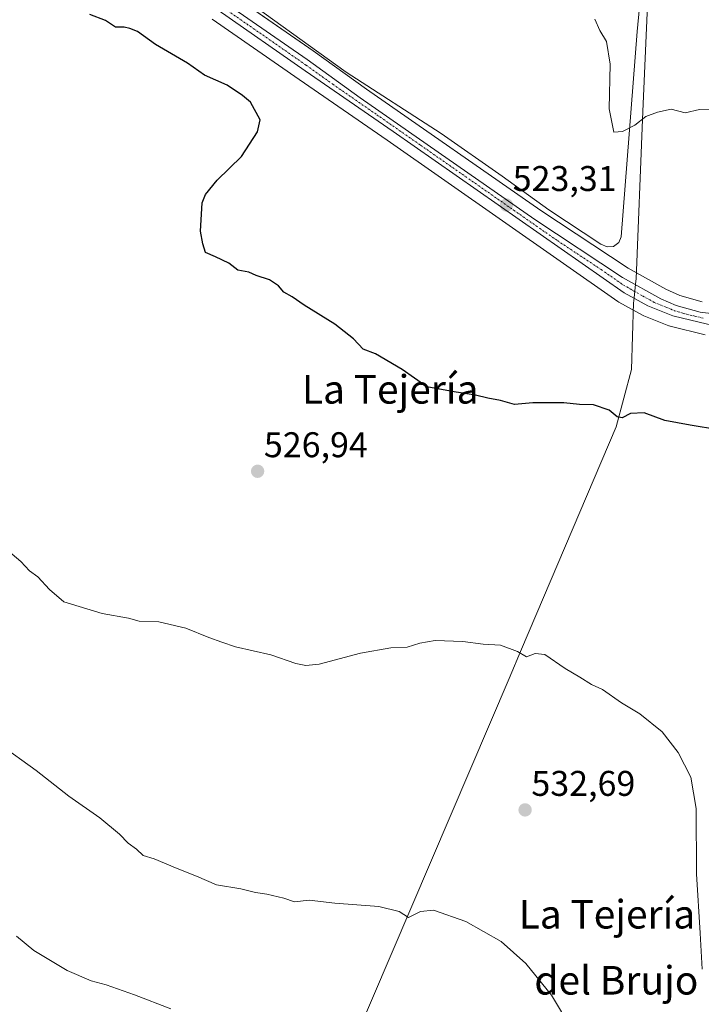
# Model space of a CAD drawing. Units: metres. Extents: x 624421 to 627872, y 4734180 to 4736556.
# Drawn here: x 624785 to 624976, y 4734929 to 4735205 of the extents above; entities that cross this region are included whole.
import ezdxf
from ezdxf.enums import TextEntityAlignment as Align

# ---------------------------------------------------------------- set-up
doc = ezdxf.new("R2010")
doc.units = ezdxf.units.M
doc.header["$MEASUREMENT"] = 0
doc.linetypes.add('TRAZO_Y_PUNTO', pattern=[1, 0.5, -0.25, 0, -0.25])
for name, color, linetype, lineweight in [('Carretera de calzada única', 19, 'Continuous', 13), ('Carretera de calzada única Cxs', 19, 'Continuous', 13), ('Carretera de calzada única eje', 19, 'TRAZO_Y_PUNTO', 0), ('Carátula', 7, 'Continuous', 5), ('Corriente natural lineal', 142, 'Continuous', 13), ('Cultivos herbáceos CxS', 92, 'Continuous', 0), ('Curva de nivel maestra', 36, 'Continuous', 30), ('Curva de nivel normal', 36, 'Continuous', 0), ('Entidad de ámbito territorial', 19, 'Continuous', 0), ('Entidad de ámbito territorial CxS', 92, 'Continuous', 0), ('Municipio', 9, 'Continuous', 13), ('Municipio CxS', 142, 'Continuous', 0), ('Núcleo urbano', 19, 'Continuous', 0), ('Núcleo urbano CxS', 19, 'Continuous', 0), ('Punto de cota en terreno', 7, 'Continuous', 0), ('Rótulo de punto de cota en terreno', 19, 'Continuous', 0), ('Texto cartográfico', 19, 'Continuous', 0)]:
    doc.layers.add(name, color=color, linetype=linetype, lineweight=lineweight)
doc.styles.add('Arial', font='arial.ttf', dxfattribs={"height": 0.2})

# ---------------------------------------------------------------- blocks, each defined once
blk = doc.blocks.new('*U150')
at = {"layer": 'Cultivos herbáceos CxS', "color": 92, "linetype": 'Continuous', "lineweight": 0}
for points in [[(624976.2, 4735125.93, 522.6), (624969.93, 4735127.71, 522.69), (624966, 4735129.43, 522.65), (624955.48, 4735135.33, 522.45), (624931, 4735151.5, 522.76), (624882.05, 4735185.58, 523.56), (624867.15, 4735196.28, 523.71), (624813.29, 4735233.63, 524.78)], [(624838.77, 4735205.22, 524.48), (624863.21, 4735188.26, 524.37), (624887.89, 4735171.21, 523.49), (624952.6, 4735126.02, 523.11), (624952.84, 4735125.87, 523.12), (624959.48, 4735122.17, 523.17), (624959.83, 4735122.01, 523.16), (624966.85, 4735119.2, 523.66), (624966.93, 4735119.16, 523.66), (624967.26, 4735119.06, 523.66), (624977.03, 4735116.71, 523.5)]]:
    blk.add_polyline3d(points, dxfattribs=at)
blk = doc.blocks.new('*U156')
at = {"layer": 'Municipio CxS', "color": 142, "linetype": 'Continuous', "lineweight": 0}
blk.add_polyline3d([(624962.42, 4735243.2, 516.56), (624959.67, 4735181.44, 519.31), (624959.47, 4735177.09, 519.66), (624957.68, 4735132.35, 522.72), (624957.62, 4735131.74, 522.77), (624957.02, 4735126.2, 523.09), (624956.95, 4735125.61, 523.13), (624956.42, 4735106.92, 523.92), (624952.06, 4735090.87, 525.13), (624925.55, 4735028.53, 529.85), (624922.06, 4735020.32, 530.61), (624867.22, 4734891.98, 543.84), (624854.43, 4734861.01, 549.14), (624850.79, 4734852.18, 551), (624820.39, 4734777.89, 567.56), (624818.17, 4734772.46, 568.15), (624762.26, 4734770.42, 570.49)], dxfattribs=at)
blk = doc.blocks.new('*U157')
at = {"layer": 'Municipio CxS', "color": 142, "linetype": 'Continuous', "lineweight": 0}
blk.add_polyline3d([(624962.42, 4735243.199, 516.564), (624959.667, 4735181.444, 519.309), (624959.473, 4735177.094, 519.664), (624957.681, 4735132.349, 522.724), (624957.616, 4735131.742, 522.772), (624957.018, 4735126.195, 523.092), (624956.955, 4735125.608, 523.126), (624956.42, 4735106.923, 523.917), (624952.059, 4735090.871, 525.129), (624925.555, 4735028.533, 529.848), (624922.065, 4735020.324, 530.611), (624867.22, 4734891.982, 543.839), (624854.43, 4734861.008, 549.136), (624850.786, 4734852.184, 551.002), (624820.394, 4734777.894, 567.565), (624818.172, 4734772.463, 568.146), (624762.262, 4734770.421, 570.487)], dxfattribs=at)
blk = doc.blocks.new('*U163')
at = {"layer": 'Curva de nivel normal', "color": 36, "linetype": 'Continuous', "lineweight": 0}
blk.add_polyline3d([(624939.43, 4734922.41, 535), (624933.94, 4734931.49, 535), (624926.72, 4734940.4, 535), (624919.87, 4734946.58, 535), (624909.91, 4734952.18, 535), (624900.91, 4734955.34, 535), (624897.21, 4734954.98, 535), (624893.87, 4734953.25, 535), (624891.21, 4734954.93, 535), (624885.54, 4734956.36, 535), (624873.23, 4734957.34, 535), (624865.97, 4734958.12, 535), (624861.9, 4734957.69, 535), (624858.88, 4734958.66, 535), (624854.14, 4734959.85, 535), (624850.92, 4734960.25, 535), (624846.81, 4734961.32, 535), (624840, 4734962.43, 535), (624834.36, 4734964.87, 535), (624829, 4734967.03, 535), (624822.52, 4734969.77, 535), (624819.48, 4734970.68, 535), (624817.54, 4734972.42, 535), (624815.22, 4734974.09, 535), (624812.76, 4734976.63, 535), (624807.31, 4734981.18, 535), (624798.59, 4734987.34, 535), (624789.46, 4734994.54, 535), (624778.93, 4735002.01, 535)], dxfattribs=at)
blk = doc.blocks.new('*U166')
at = {"layer": 'Curva de nivel normal', "color": 36, "linetype": 'Continuous', "lineweight": 0}
blk.add_polyline3d([(624827.17, 4734927.71, 540), (624817.02, 4734931.56, 540), (624809.08, 4734934.39, 540), (624804.85, 4734935.48, 540), (624798.12, 4734938.43, 540), (624788.77, 4734943.98, 540), (624783.96, 4734948.08, 540)], dxfattribs=at)
blk = doc.blocks.new('*U184')
at = {"layer": 'Curva de nivel normal', "color": 36, "linetype": 'Continuous', "lineweight": 0}
blk.add_polyline3d([(624976.21, 4734938.75, 530), (624975.64, 4734948.86, 530), (624974.6, 4734965.53, 530), (624974.51, 4734983.86, 530), (624973.08, 4734992.67, 530), (624969.53, 4734999.57, 530), (624964.98, 4735005.34, 530), (624958.76, 4735010.43, 530), (624953.63, 4735013.44, 530), (624948.26, 4735017.21, 530), (624945.16, 4735018.64, 530), (624941.92, 4735020.64, 530), (624937.8, 4735023.08, 530), (624932.1, 4735027.02, 530), (624929.35, 4735027.35, 530), (624926.95, 4735026.35, 530), (624924.41, 4735027.89, 530), (624919.66, 4735029.63, 530), (624914.76, 4735029.91, 530), (624909.14, 4735030.68, 530), (624901.33, 4735030.95, 530), (624897, 4735030.24, 530), (624893.46, 4735029.06, 530), (624888.87, 4735028.87, 530), (624880.38, 4735027.36, 530), (624868.84, 4735024.29, 530), (624865.06, 4735023.93, 530), (624862.28, 4735024.47, 530), (624855.21, 4735026.9, 530), (624845.35, 4735029.18, 530), (624841.51, 4735030.53, 530), (624837.88, 4735031.78, 530), (624831.37, 4735034.45, 530), (624823.88, 4735036.19, 530), (624818.36, 4735036.42, 530), (624815.35, 4735037.18, 530), (624807.96, 4735038.48, 530), (624797.21, 4735041.84, 530), (624793.15, 4735045.24, 530), (624789.87, 4735048.84, 530), (624787.61, 4735050.53, 530), (624785.14, 4735053.06, 530), (624779.58, 4735057.74, 530)], dxfattribs=at)
blk = doc.blocks.new('*U188')
at = {"layer": 'Curva de nivel normal', "color": 36, "linetype": 'Continuous', "lineweight": 0}
blk.add_polyline3d([(624946.15, 4735205.2, 520), (624947.54, 4735201.99, 520), (624949.37, 4735198.88, 520), (624950.41, 4735192.53, 520), (624950.14, 4735180.04, 520), (624951.45, 4735173.5, 520), (624953.84, 4735173.69, 520), (624957.34, 4735175.44, 520), (624960.41, 4735177.93, 520), (624963.67, 4735179.06, 520), (624967.51, 4735179.9, 520), (624971.44, 4735178.94, 520), (624975.51, 4735179.83, 520), (624981.86, 4735180.05, 520)], dxfattribs=at)
blk = doc.blocks.new('*U192')
at = {"layer": 'Curva de nivel maestra', "color": 36, "linetype": 'Continuous', "lineweight": 30}
blk.add_polyline3d([(624980.82, 4735090.03, 525), (624972.85, 4735091.36, 525), (624965.73, 4735092.68, 525), (624959.93, 4735094.75, 525), (624956.11, 4735094.58, 525), (624953.76, 4735093.4, 525), (624952.4, 4735093.7, 525), (624950.16, 4735095.52, 525), (624945.74, 4735097, 525), (624941.77, 4735097.12, 525), (624937.45, 4735097.64, 525), (624928.77, 4735097.64, 525), (624923.56, 4735097.16, 525), (624919.67, 4735098.24, 525), (624916.11, 4735098.86, 525), (624912.64, 4735099.76, 525), (624906.71, 4735100.66, 525), (624899.01, 4735102.07, 525), (624892.08, 4735106.99, 525), (624884.62, 4735111.31, 525), (624881.18, 4735112.66, 525), (624878.4, 4735115.59, 525), (624873.17, 4735119.7, 525), (624864.62, 4735124.98, 525), (624861.27, 4735127.32, 525), (624858.85, 4735128.59, 525), (624857.4, 4735130.43, 525), (624854.89, 4735132.07, 525), (624851.13, 4735133.31, 525), (624849.04, 4735134.22, 525), (624845.95, 4735134.8, 525), (624843.47, 4735136.72, 525), (624839.77, 4735138.54, 525), (624836.96, 4735139.76, 525), (624836.14, 4735142.22, 525), (624835.5, 4735145.73, 525), (624836.02, 4735153.65, 525), (624836.96, 4735156.02, 525), (624840.18, 4735160.08, 525), (624847, 4735166.65, 525), (624851.48, 4735173.55, 525), (624852.24, 4735176.98, 525), (624849.58, 4735181.92, 525), (624847.32, 4735183.81, 525), (624842.99, 4735186.66, 525), (624836.62, 4735189.46, 525), (624831.86, 4735192.89, 525), (624822.88, 4735198.06, 525), (624817.88, 4735201.72, 525), (624815.68, 4735202.52, 525), (624814.08, 4735202.92, 525), (624811.68, 4735202.97, 525), (624808.88, 4735204.84, 525), (624804.48, 4735206.5, 525)], dxfattribs=at)
blk = doc.blocks.new('5PATER')
at = {"layer": 'Carátula', "linetype": 'Continuous', "lineweight": 5}
h = blk.add_hatch(color=250, dxfattribs=at)
edge = h.paths.add_edge_path()
edge.add_ellipse((0, 0.01), major_axis=(-1.33, -1.34), ratio=0.999422, start_angle=0, end_angle=360)

msp = doc.modelspace()

# ---------------------------------------------------------------- linework, layer by layer
at = {"layer": 'Carretera de calzada única', "color": 19, "linetype": 'Continuous', "lineweight": 13}
for points in [[(624811.55, 4735231.18, 525.18), (624865.42, 4735193.83, 524.22), (624880.32, 4735183.13, 524), (624929.32, 4735149.02, 522.98), (624953.92, 4735132.77, 522.99), (624964.66, 4735126.74, 522.97), (624968.92, 4735124.88, 523.04), (624975.62, 4735122.98, 523.12), (624982.55, 4735122.21, 523.07), (624987.21, 4735122.33, 523), (624996.01, 4735123.57, 523.02), (625014.64, 4735129.93, 522.85), (625063.71, 4735147.75, 521.97), (625070.01, 4735149.77, 521.88), (625079.46, 4735152.97, 521.51), (625086.14, 4735155.57, 521.13), (625089.5, 4735157.93, 520.89), (625090.96, 4735159.38, 520.81), (625093.41, 4735162.67, 520.61), (625094.35, 4735164.5, 520.51), (625095.64, 4735168.39, 520.35)], [(625093.37, 4735141.76, 521.54), (625091.03, 4735145.4, 521.4), (625087.62, 4735148.01, 521.43), (625084.92, 4735149.01, 521.42), (625080.62, 4735149.3, 521.4), (625074.87, 4735147.85, 521.9), (625065.41, 4735144.77, 522.03), (625029.21, 4735131.64, 523.14), (625010.89, 4735124.36, 523.03), (624999.6, 4735120.84, 523.28), (624990.33, 4735119.06, 523.13), (624985.26, 4735118.97, 523.16), (624977.73, 4735119.63, 523.26), (624967.96, 4735121.98, 523.35), (624960.94, 4735124.79, 522.98), (624954.32, 4735128.48, 522.93), (624889.6, 4735173.67, 523.54), (624864.92, 4735190.73, 524.16), (624840.48, 4735207.68, 524.52)]]:
    msp.add_polyline3d(points, dxfattribs=at)
at = {"layer": 'Carretera de calzada única Cxs', "color": 19, "linetype": 'Continuous', "lineweight": 13}
for points in [[(624811.55, 4735231.18, 525.18), (624865.42, 4735193.83, 524.22), (624880.32, 4735183.13, 524), (624929.32, 4735149.02, 522.98), (624953.92, 4735132.77, 522.99), (624964.66, 4735126.74, 522.97), (624968.92, 4735124.88, 523.04), (624975.62, 4735122.98, 523.12), (624982.55, 4735122.21, 523.07)], [(624977.73, 4735119.63, 523.26), (624967.96, 4735121.98, 523.35), (624960.94, 4735124.79, 522.98), (624954.32, 4735128.48, 522.93), (624889.6, 4735173.67, 523.54), (624864.92, 4735190.73, 524.16), (624840.48, 4735207.68, 524.52)]]:
    msp.add_polyline3d(points, dxfattribs=at)
at = {"layer": 'Carretera de calzada única eje', "color": 19, "linetype": 'TRAZO_Y_PUNTO', "lineweight": 0}
msp.add_polyline3d([(624839.48, 4735210.09, 524.54), (624852.96, 4735200.76, 524.28), (624865.17, 4735192.27, 524.21), (624872.62, 4735186.93, 524.18), (624884.96, 4735178.4, 523.85), (624897.21, 4735169.86, 523.38), (624923.35, 4735151.63, 523.02), (624935.6, 4735143.09, 522.99), (624947.89, 4735134.98, 522.92), (624954.12, 4735130.63, 522.95), (624959.48, 4735127.6, 523.02), (624962.8, 4735125.76, 522.99), (624966.3, 4735124.35, 523.14), (624968.44, 4735123.43, 523.2), (624971.78, 4735122.48, 523.24), (624976.67, 4735121.3, 523.19)], dxfattribs=at)
at = {"layer": 'Corriente natural lineal', "color": 142, "linetype": 'Continuous', "lineweight": 13}
msp.add_polyline3d([(624806.99, 4735235.85, 524.99), (624807.99, 4735237.09, 524.7), (624812.1, 4735234.26, 524.91), (624843.33, 4735214.17, 524.17), (624876.36, 4735190.36, 523.66), (624902.98, 4735173.14, 522.99), (624920.13, 4735161.17, 522.72), (624933.19, 4735151.7, 522.43), (624947.78, 4735142.1, 522.36), (624949.54, 4735141.31, 522.15), (624951.36, 4735141.4, 521.79), (624952.82, 4735142.52, 521.46), (624953.54, 4735144.15, 521.21), (624957.96, 4735201.69, 518.79), (624958.66, 4735208.58, 518.38), (624959.62, 4735215.45, 517.27), (624960.76, 4735219.75, 516.56), (624962.89, 4735223.7, 516.59), (624965.18, 4735226.72, 517.06), (624973.65, 4735236.69, 515.43)], dxfattribs=at)
at = {"layer": 'Cultivos herbáceos CxS', "color": 92, "linetype": 'Continuous', "lineweight": 0}
for points in [[(624976.2, 4735125.93, 522.6), (624969.93, 4735127.71, 522.69), (624966, 4735129.43, 522.65), (624955.48, 4735135.33, 522.45), (624931, 4735151.5, 522.76), (624882.05, 4735185.58, 523.56), (624867.15, 4735196.28, 523.71), (624815.88, 4735231.83, 524.54)], [(624838.77, 4735205.22, 524.48), (624863.21, 4735188.26, 524.37), (624887.89, 4735171.21, 523.49), (624952.6, 4735126.02, 523.11), (624952.84, 4735125.87, 523.12), (624959.48, 4735122.17, 523.17), (624959.82, 4735122.01, 523.16), (624966.84, 4735119.2, 523.66), (624966.93, 4735119.16, 523.66), (624967.26, 4735119.06, 523.66), (624977.03, 4735116.71, 523.5)]]:
    msp.add_polyline3d(points, dxfattribs=at)
at = {"layer": 'Entidad de ámbito territorial', "color": 19, "linetype": 'Continuous', "lineweight": 0}
msp.add_polyline3d([(624962.42, 4735243.2, 516.56), (624959.67, 4735181.44, 519.31), (624959.47, 4735177.09, 519.66), (624957.68, 4735132.35, 522.72), (624957.62, 4735131.74, 522.77), (624957.02, 4735126.2, 523.09), (624956.95, 4735125.61, 523.13), (624956.42, 4735106.92, 523.92), (624952.06, 4735090.87, 525.13), (624925.55, 4735028.53, 529.85), (624922.06, 4735020.32, 530.61), (624867.22, 4734891.98, 543.84), (624854.43, 4734861.01, 549.14), (624850.79, 4734852.18, 551), (624820.39, 4734777.89, 567.56), (624818.17, 4734772.46, 568.15), (624762.26, 4734770.42, 570.49)], dxfattribs=at)
at = {"layer": 'Entidad de ámbito territorial CxS', "color": 92, "linetype": 'Continuous', "lineweight": 0}
for points in [[(624762.26, 4734770.42, 570.49), (624818.17, 4734772.46, 568.15), (624820.39, 4734777.89, 567.56), (624850.79, 4734852.18, 551), (624854.43, 4734861.01, 549.14), (624867.22, 4734891.98, 543.84), (624922.06, 4735020.32, 530.61), (624925.55, 4735028.53, 529.85), (624952.06, 4735090.87, 525.13), (624956.42, 4735106.92, 523.92), (624956.95, 4735125.61, 523.13), (624957.02, 4735126.2, 523.09), (624957.62, 4735131.74, 522.77), (624957.68, 4735132.35, 522.72), (624959.47, 4735177.09, 519.66), (624959.67, 4735181.44, 519.31), (624962.42, 4735243.2, 516.56)], [(624762.26, 4734770.42, 570.49), (624818.17, 4734772.46, 568.15), (624820.39, 4734777.89, 567.56), (624850.79, 4734852.18, 551), (624854.43, 4734861.01, 549.14), (624867.22, 4734891.98, 543.84), (624922.06, 4735020.32, 530.61), (624925.55, 4735028.53, 529.85), (624952.06, 4735090.87, 525.13), (624956.42, 4735106.92, 523.92), (624956.95, 4735125.61, 523.13), (624957.02, 4735126.19, 523.09), (624957.62, 4735131.74, 522.77), (624957.68, 4735132.35, 522.72), (624959.47, 4735177.09, 519.66), (624959.67, 4735181.44, 519.31), (624962.42, 4735243.2, 516.56)]]:
    msp.add_polyline3d(points, dxfattribs=at)
at = {"layer": 'Municipio', "color": 9, "linetype": 'Continuous', "lineweight": 13}
msp.add_polyline3d([(624962.42, 4735243.2, 516.56), (624959.67, 4735181.44, 519.31), (624959.47, 4735177.09, 519.66), (624957.68, 4735132.35, 522.72), (624957.62, 4735131.74, 522.77), (624957.02, 4735126.2, 523.09), (624956.95, 4735125.61, 523.13), (624956.42, 4735106.92, 523.92), (624952.06, 4735090.87, 525.13), (624925.55, 4735028.53, 529.85), (624922.06, 4735020.32, 530.61), (624867.22, 4734891.98, 543.84), (624854.43, 4734861.01, 549.14), (624850.79, 4734852.18, 551), (624820.39, 4734777.89, 567.56), (624818.17, 4734772.46, 568.15), (624762.26, 4734770.42, 570.49)], dxfattribs=at)
msp.add_polyline3d([(624962.42, 4735243.2, 516.56), (624959.67, 4735181.44, 519.31), (624959.47, 4735177.09, 519.66), (624957.68, 4735132.35, 522.72), (624957.62, 4735131.74, 522.77), (624957.02, 4735126.2, 523.09), (624956.95, 4735125.61, 523.13), (624956.42, 4735106.92, 523.92), (624952.06, 4735090.87, 525.13), (624925.55, 4735028.53, 529.85), (624922.06, 4735020.32, 530.61), (624867.22, 4734891.98, 543.84), (624854.43, 4734861.01, 549.14), (624850.79, 4734852.18, 551), (624820.39, 4734777.89, 567.56), (624818.17, 4734772.46, 568.15), (624762.26, 4734770.42, 570.49)], dxfattribs=at)
at = {"layer": 'Municipio CxS', "color": 142, "linetype": 'Continuous', "lineweight": 0}
for points in [[(624762.26, 4734770.42, 570.49), (624818.17, 4734772.46, 568.15), (624820.39, 4734777.89, 567.56), (624850.79, 4734852.18, 551), (624854.43, 4734861.01, 549.14), (624867.22, 4734891.98, 543.84), (624922.06, 4735020.32, 530.61), (624925.55, 4735028.53, 529.85), (624952.06, 4735090.87, 525.13), (624956.42, 4735106.92, 523.92), (624956.95, 4735125.61, 523.13), (624957.02, 4735126.2, 523.09), (624957.62, 4735131.74, 522.77), (624957.68, 4735132.35, 522.72), (624959.47, 4735177.09, 519.66), (624959.67, 4735181.44, 519.31), (624962.42, 4735243.2, 516.56)], [(624762.26, 4734770.42, 570.49), (624818.17, 4734772.46, 568.15), (624820.39, 4734777.89, 567.56), (624850.79, 4734852.18, 551), (624854.43, 4734861.01, 549.14), (624867.22, 4734891.98, 543.84), (624922.06, 4735020.32, 530.61), (624925.55, 4735028.53, 529.85), (624952.06, 4735090.87, 525.13), (624956.42, 4735106.92, 523.92), (624956.95, 4735125.61, 523.13), (624957.02, 4735126.19, 523.09), (624957.62, 4735131.74, 522.77), (624957.68, 4735132.35, 522.72), (624959.47, 4735177.09, 519.66), (624959.67, 4735181.44, 519.31), (624962.42, 4735243.2, 516.56)]]:
    msp.add_polyline3d(points, dxfattribs=at)
at = {"layer": 'Núcleo urbano', "color": 19, "linetype": 'Continuous', "lineweight": 0}
for points in [[(624976.2, 4735125.93, 522.6), (624969.93, 4735127.71, 522.69), (624966, 4735129.43, 522.65), (624955.48, 4735135.33, 522.45), (624931, 4735151.5, 522.76), (624882.05, 4735185.58, 523.56), (624867.15, 4735196.28, 523.71), (624815.88, 4735231.83, 524.54)], [(624838.77, 4735205.22, 524.48), (624863.21, 4735188.26, 524.37), (624887.89, 4735171.21, 523.49), (624952.6, 4735126.02, 523.11), (624952.84, 4735125.87, 523.12), (624959.48, 4735122.17, 523.17), (624959.82, 4735122.01, 523.16), (624966.84, 4735119.2, 523.66), (624966.93, 4735119.16, 523.66), (624967.26, 4735119.06, 523.66), (624977.03, 4735116.71, 523.5)]]:
    msp.add_polyline3d(points, dxfattribs=at)
at = {"layer": 'Núcleo urbano CxS', "color": 19, "linetype": 'Continuous', "lineweight": 0}
for points in [[(624813.29, 4735233.63, 524.78), (624867.15, 4735196.28, 523.71), (624882.05, 4735185.58, 523.56), (624931, 4735151.5, 522.76), (624955.48, 4735135.33, 522.45), (624966, 4735129.43, 522.65), (624969.93, 4735127.71, 522.69), (624976.2, 4735125.93, 522.6)], [(624977.03, 4735116.71, 523.5), (624967.26, 4735119.06, 523.66), (624966.93, 4735119.16, 523.66), (624966.85, 4735119.2, 523.66), (624959.83, 4735122.01, 523.16), (624959.48, 4735122.17, 523.17), (624952.84, 4735125.87, 523.12), (624952.6, 4735126.02, 523.11), (624887.89, 4735171.21, 523.49), (624863.21, 4735188.26, 524.37), (624838.77, 4735205.22, 524.48)]]:
    msp.add_polyline3d(points, dxfattribs=at)

# ---------------------------------------------------------------- block references
at = {"layer": 'Cultivos herbáceos CxS', "color": 92, "linetype": 'Continuous', "lineweight": 0}
msp.add_blockref('*U150', (0, 0), dxfattribs=at)
at = {"layer": 'Curva de nivel maestra', "color": 36, "linetype": 'Continuous', "lineweight": 30}
msp.add_blockref('*U192', (0, 0), dxfattribs=at)
at = {"layer": 'Curva de nivel normal', "color": 36, "linetype": 'Continuous', "lineweight": 0}
for name in ['*U188', '*U166', '*U163', '*U184']:
    msp.add_blockref(name, (0, 0), dxfattribs=at)
at = {"layer": 'Municipio CxS', "color": 142, "linetype": 'Continuous', "lineweight": 0}
for name in ['*U156', '*U157']:
    msp.add_blockref(name, (0, 0), dxfattribs=at)
at = {"layer": 'Punto de cota en terreno', "linetype": 'Continuous', "lineweight": 0}
for p in [(624921.32, 4735153.05, 523.31), (624851.54, 4735078.4, 526.94), (624926.56, 4734983.44, 532.69)]:
    msp.add_blockref('5PATER', p, dxfattribs=at)

# ---------------------------------------------------------------- texts
at = {"layer": 'Rótulo de punto de cota en terreno', "color": 19, "linetype": 'Continuous', "lineweight": 0, "style": 'Arial'}
for s, p in [('523,31', (624923.08, 4735154.81)), ('526,94', (624853.3, 4735080.16)), ('532,69', (624928.32, 4734985.2))]:
    msp.add_text(s, height=7, dxfattribs=at).set_placement(p, align=Align.BOTTOM_LEFT)
at = {"layer": 'Texto cartográfico', "color": 19, "linetype": 'Continuous', "lineweight": 0, "style": 'Arial'}
for s, p in [('La Tejería', (624888.73, 4735101.38)), ('La Tejería', (624949.52, 4734954.19)), ('del Brujo', (624952.15, 4734935.67))]:
    msp.add_text(s, height=8, dxfattribs=at).set_placement(p, align=Align.MIDDLE_CENTER)

doc.saveas('drawing.dxf')
